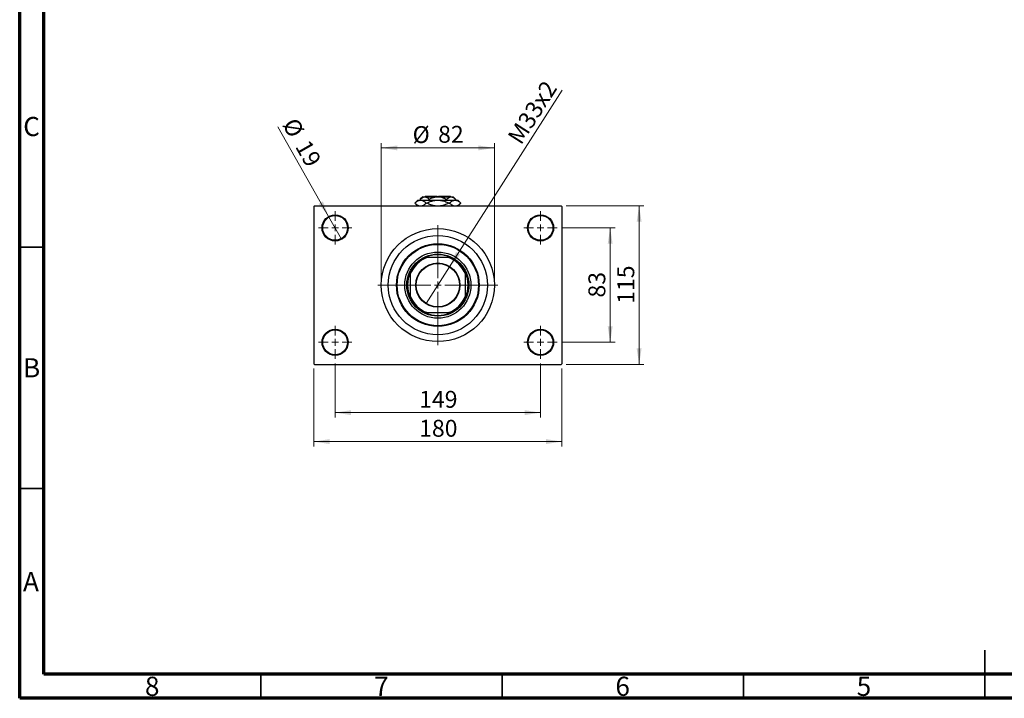
# Model space of a CAD drawing. Units: millimetres. Extents: x 15 to 420, y 5 to 292.
# Drawn here: x 15 to 219, y 5 to 146 of the extents above; entities that cross this region are included whole.
import ezdxf

# ---------------------------------------------------------------- set-up
doc = ezdxf.new("R2010")
doc.units = ezdxf.units.MM
doc.styles.add('SLDTEXTSTYLE0', font='TXT', dxfattribs={"width": 0.75})
doc.dimstyles.new('SLDDIMSTYLE1', dxfattribs={"dimtxt": 3.5, "dimasz": 3.302, "dimexe": 0, "dimexo": 0.0625, "dimgap": 0.875, "dimtad": 1, "dimdec": 0, "dimlfac": 3.5, "dimrnd": 1e-09, "dimzin": 12, "dimdsep": 46, "dimtxsty": 'SLDTEXTSTYLE0', "dimsah": 1, "dimcen": 0.09, "dimadec": 0, "dimazin": 3, "dimtfac": 1, "dimtdec": 0, "dimtmove": 0, "dimatfit": 0, "dimfxl": 1, "dimfrac": 2, "dimtolj": 1, "dimtzin": 12, "dimarcsym": 0})
doc.dimstyles.new('SLDDIMSTYLE2', dxfattribs={"dimtxt": 3.5, "dimasz": 3.302, "dimexe": 0, "dimexo": 0.0625, "dimgap": 0.875, "dimtad": 1, "dimdec": 0, "dimlfac": 3.5, "dimrnd": 1e-09, "dimzin": 12, "dimdsep": 46, "dimtxsty": 'SLDTEXTSTYLE0', "dimsah": 1, "dimcen": 0.09, "dimadec": 0, "dimazin": 3, "dimtfac": 1, "dimtdec": 0, "dimtofl": 0, "dimtmove": 0, "dimatfit": 3, "dimfxl": 1, "dimfrac": 2, "dimtolj": 1, "dimtzin": 12, "dimarcsym": 0})
doc.dimstyles.new('SLDDIMSTYLE4', dxfattribs={"dimtxt": 3.5, "dimasz": 3.302, "dimexe": 0, "dimexo": 0.0625, "dimgap": 0.875, "dimtad": 1, "dimlfac": 3.5, "dimrnd": 1e-09, "dimzin": 12, "dimdsep": 46, "dimtxsty": 'SLDTEXTSTYLE0', "dimblk1": 'NONE', "dimsah": 1, "dimcen": 0, "dimadec": 0, "dimazin": 3, "dimtfac": 1, "dimtmove": 0, "dimatfit": 3, "dimldrblk": 'NONE', "dimfxl": 1, "dimfrac": 2, "dimtolj": 1, "dimtzin": 12, "dimarcsym": 0})
doc.dimstyles.new('SLDDIMSTYLE5', dxfattribs={"dimtxt": 3.5, "dimasz": 3.302, "dimexe": 0, "dimexo": 0.0625, "dimgap": 0.875, "dimtad": 1, "dimdec": 0, "dimlfac": 3.5, "dimrnd": 1e-09, "dimzin": 12, "dimdsep": 46, "dimtxsty": 'SLDTEXTSTYLE0', "dimblk1": 'NONE', "dimsah": 1, "dimcen": 0, "dimadec": 0, "dimazin": 3, "dimtfac": 1, "dimtdec": 0, "dimtmove": 0, "dimatfit": 3, "dimldrblk": 'NONE', "dimfxl": 1, "dimfrac": 2, "dimtolj": 1, "dimtzin": 12, "dimarcsym": 0})

# ---------------------------------------------------------------- blocks, each defined once
blk = doc.blocks.new('_D_10')
at = {"color": 7, "linetype": 'Continuous', "lineweight": 0}
for q in [(127.43, 131), (99.23, 86.84)]:
    blk.add_line((104.08, 94.42), q, dxfattribs=at)
at = {"color": 7, "linetype": 'Continuous', "lineweight": 18}
blk.add_solid([(104.08, 94.42), (106.28, 96.93), (105.42, 97.48)], dxfattribs=at)
at = {"color": 7, "linetype": 'Continuous', "lineweight": 18, "insert": (115.94, 121.38), "char_height": 3.5, "attachment_point": 1, "rotation": 57.4467, "style": 'SLDTEXTSTYLE0'}
blk.add_mtext('M33x2', dxfattribs=at)
blk = doc.blocks.new('_None')
blk = doc.blocks.new('_D_11')
at = {"color": 7, "linetype": 'Continuous', "lineweight": 0}
for q in [(68.49, 123.43), (81.71, 100.13)]:
    blk.add_line((79.03, 104.85), q, dxfattribs=at)
at = {"color": 7, "linetype": 'Continuous', "lineweight": 18}
blk.add_solid([(79.03, 104.85), (77.84, 107.97), (76.96, 107.47)], dxfattribs=at)
at = {"color": 7, "linetype": 'Continuous', "lineweight": 18, "char_height": 3.5, "attachment_point": 1, "rotation": 299.5743, "style": 'SLDTEXTSTYLE0'}
for s, insert in [('%%c', (72.38, 125.64)), ('19', (75.04, 121.08))]:
    blk.add_mtext(s, dxfattribs=dict(at, insert=insert))
blk = doc.blocks.new('_D_12')
at = {"color": 7, "linetype": 'Continuous', "lineweight": 0}
for p, q in [((127.37, 102.49), (138.37, 102.49)), ((137.37, 78.77), (137.37, 102.49)), ((127.37, 78.77), (138.37, 78.77))]:
    blk.add_line(p, q, dxfattribs=at)
at = {"color": 7, "linetype": 'Continuous', "lineweight": 18}
for points in [[(137.37, 102.49), (136.86, 99.19), (137.88, 99.19)], [(137.37, 78.77), (137.88, 82.08), (136.86, 82.08)]]:
    blk.add_solid(points, dxfattribs=at)
at = {"color": 7, "linetype": 'Continuous', "lineweight": 18, "insert": (132.86, 88.05), "char_height": 3.5, "attachment_point": 1, "rotation": 90, "style": 'SLDTEXTSTYLE0'}
blk.add_mtext('83', dxfattribs=at)
blk = doc.blocks.new('_D_13')
at = {"color": 7, "linetype": 'Continuous', "lineweight": 0}
for p, q in [((128.23, 107.06), (144.37, 107.06)), ((143.37, 74.2), (143.37, 107.06)), ((128.23, 74.2), (144.37, 74.2))]:
    blk.add_line(p, q, dxfattribs=at)
at = {"color": 7, "linetype": 'Continuous', "lineweight": 18}
for points in [[(143.37, 107.06), (142.86, 103.76), (143.88, 103.76)], [(143.37, 74.2), (143.88, 77.5), (142.86, 77.5)]]:
    blk.add_solid(points, dxfattribs=at)
at = {"color": 7, "linetype": 'Continuous', "lineweight": 18, "insert": (138.86, 86.75), "char_height": 3.5, "attachment_point": 1, "rotation": 90, "style": 'SLDTEXTSTYLE0'}
blk.add_mtext('115', dxfattribs=at)
blk = doc.blocks.new('_D_14')
at = {"color": 7, "linetype": 'Continuous', "lineweight": 0}
for p, q in [((80.37, 74.35), (80.37, 63.2)), ((122.94, 74.35), (122.94, 63.2)), ((80.37, 64.2), (122.94, 64.2))]:
    blk.add_line(p, q, dxfattribs=at)
at = {"color": 7, "linetype": 'Continuous', "lineweight": 18}
for points in [[(80.37, 64.2), (83.67, 63.69), (83.67, 64.71)], [(122.94, 64.2), (119.64, 64.71), (119.64, 63.69)]]:
    blk.add_solid(points, dxfattribs=at)
at = {"color": 7, "linetype": 'Continuous', "lineweight": 18, "insert": (97.78, 68.71), "char_height": 3.5, "attachment_point": 1, "style": 'SLDTEXTSTYLE0'}
blk.add_mtext('149', dxfattribs=at)
blk = doc.blocks.new('_D_15')
at = {"color": 7, "linetype": 'Continuous', "lineweight": 0}
for p, q in [((75.94, 73.35), (75.94, 57.2)), ((127.37, 73.35), (127.37, 57.2)), ((75.94, 58.2), (127.37, 58.2))]:
    blk.add_line(p, q, dxfattribs=at)
at = {"color": 7, "linetype": 'Continuous', "lineweight": 18}
for points in [[(75.94, 58.2), (79.24, 57.69), (79.24, 58.71)], [(127.37, 58.2), (124.07, 58.71), (124.07, 57.69)]]:
    blk.add_solid(points, dxfattribs=at)
at = {"color": 7, "linetype": 'Continuous', "lineweight": 18, "insert": (97.78, 62.71), "char_height": 3.5, "attachment_point": 1, "style": 'SLDTEXTSTYLE0'}
blk.add_mtext('180', dxfattribs=at)
blk = doc.blocks.new('_D_16')
at = {"color": 7, "linetype": 'Continuous', "lineweight": 0}
for p, q in [((89.94, 91.63), (89.94, 120.06)), ((89.94, 119.06), (113.37, 119.06)), ((113.37, 91.63), (113.37, 120.06))]:
    blk.add_line(p, q, dxfattribs=at)
at = {"color": 7, "linetype": 'Continuous', "lineweight": 18}
for points in [[(89.94, 119.06), (93.24, 118.55), (93.24, 119.57)], [(113.37, 119.06), (110.07, 119.57), (110.07, 118.55)]]:
    blk.add_solid(points, dxfattribs=at)
at = {"color": 7, "linetype": 'Continuous', "lineweight": 18, "char_height": 3.5, "attachment_point": 1, "style": 'SLDTEXTSTYLE0'}
for s, insert in [('%%c', (96.43, 123.57)), ('82', (101.71, 123.63))]:
    blk.add_mtext(s, dxfattribs=dict(at, insert=insert))
blk = doc.blocks.new('SW_CENTERMARKSYMBOL_2')
at = {"color": 0, "linetype": 'Continuous', "lineweight": 18}
for p, q in [((0, 1.43), (0, 3.43)), ((-1.43, 0), (-3.43, 0)), ((0, 0), (-0.71, 0)), ((0, 0), (0, 0.71)), ((0, 0), (0, -0.71)), ((0, 0), (0.71, 0)), ((1.43, 0), (3.43, 0)), ((0, -1.43), (0, -3.43))]:
    blk.add_line(p, q, dxfattribs=at)
blk = doc.blocks.new('SW_CENTERMARKSYMBOL_3')
at = {"color": 0, "linetype": 'Continuous', "lineweight": 18}
for p, q in [((0, 1.43), (0, 3.43)), ((-1.43, 0), (-3.43, 0)), ((0, 0), (-0.71, 0)), ((0, 0), (0, 0.71)), ((0, 0), (0, -0.71)), ((0, 0), (0.71, 0)), ((1.43, 0), (3.43, 0)), ((0, -1.43), (0, -3.43))]:
    blk.add_line(p, q, dxfattribs=at)
blk = doc.blocks.new('SW_CENTERMARKSYMBOL_4')
at = {"color": 0, "linetype": 'Continuous', "lineweight": 18}
for p, q in [((0, 1.43), (0, 3.43)), ((-1.43, 0), (-3.43, 0)), ((0, 0), (-0.71, 0)), ((0, 0), (0, 0.71)), ((0, 0), (0, -0.71)), ((0, 0), (0.71, 0)), ((1.43, 0), (3.43, 0)), ((0, -1.43), (0, -3.43))]:
    blk.add_line(p, q, dxfattribs=at)
blk = doc.blocks.new('SW_CENTERMARKSYMBOL_5')
at = {"color": 0, "linetype": 'Continuous', "lineweight": 18}
for p, q in [((0, 1.43), (0, 3.43)), ((-1.43, 0), (-3.43, 0)), ((0, 0), (-0.71, 0)), ((0, 0), (0, 0.71)), ((0, 0), (0, -0.71)), ((0, 0), (0.71, 0)), ((1.43, 0), (3.43, 0)), ((0, -1.43), (0, -3.43))]:
    blk.add_line(p, q, dxfattribs=at)
blk = doc.blocks.new('SW_CENTERMARKSYMBOL_6')
at = {"color": 0, "linetype": 'Continuous', "lineweight": 18}
for p, q in [((0, 1.43), (0, 12.43)), ((-1.43, 0), (-12.43, 0)), ((0, 0), (-0.71, 0)), ((0, 0), (0, 0.71)), ((0, 0), (0, -0.71)), ((0, 0), (0.71, 0)), ((1.43, 0), (12.43, 0)), ((0, -1.43), (0, -12.43))]:
    blk.add_line(p, q, dxfattribs=at)

msp = doc.modelspace()

# ---------------------------------------------------------------- linework, layer by layer
at = {"color": 7, "linetype": 'Continuous', "lineweight": 70}
for p, q in [((15, 5), (15, 292)), ((20, 10), (20, 287)), ((410, 10), (20, 10)), ((415, 5), (15, 5))]:
    msp.add_line(p, q, dxfattribs=at)
at = {"color": 7, "linetype": 'Continuous', "lineweight": 25}
for p, q in [((97.5114, 108.2314), (96.8971, 107.6171)), ((97.5114, 108.2314), (98.0665, 108.2314)), ((98.5114, 108.9171), (98.0252, 108.4309)), ((98.0252, 108.4309), (98.0252, 108.2314)), ((98.0665, 108.2314), (101.6543, 108.2314)), ((98.5114, 108.9171), (98.9325, 108.9171)), ((98.9325, 108.9171), (101.6543, 108.9171)), ((99.0829, 109.06), (98.94, 108.9171)), ((99.0829, 109.06), (101.5114, 109.06)), ((99.8398, 108.4309), (99.8398, 108.2314)), ((101.5114, 109.06), (101.5114, 108.9171)), ((101.6543, 108.9171), (104.3761, 108.9171)), ((101.6543, 108.2314), (105.2421, 108.2314)), ((101.7971, 109.06), (104.2257, 109.06)), ((101.7971, 108.9171), (101.7971, 109.06)), ((103.4688, 108.4309), (103.4688, 108.2314)), ((104.3686, 108.9171), (104.2257, 109.06)), ((104.3761, 108.9171), (104.7971, 108.9171)), ((105.2833, 108.4309), (104.7971, 108.9171)), ((105.2421, 108.2314), (105.7971, 108.2314)), ((105.2833, 108.4309), (105.2833, 108.2314)), ((106.4114, 107.6171), (105.7971, 108.2314)), ((76.0829, 107.06), (75.94, 106.9171)), ((75.94, 106.9171), (75.94, 74.3457)), ((76.0829, 107.06), (127.2257, 107.06)), ((96.8971, 107.6171), (97.4543, 107.06)), ((96.8971, 107.6171), (96.8974, 107.6171)), ((99.2356, 107.6171), (99.3161, 107.6171)), ((103.9925, 107.6171), (104.073, 107.6171)), ((105.8543, 107.06), (106.4114, 107.6171)), ((106.4112, 107.6171), (106.4114, 107.6171)), ((127.3686, 106.9171), (127.2257, 107.06)), ((127.3686, 106.9171), (127.3686, 74.3457)), ((99.0357, 96.3457), (99.4, 96.3457)), ((103.9085, 96.3457), (99.4, 96.3457)), ((103.9085, 96.3457), (104.2729, 96.3457)), ((95.94, 92.8857), (95.94, 93.25)), ((95.94, 92.8857), (95.94, 88.3772)), ((107.3686, 93.25), (107.3686, 92.8857)), ((107.3686, 88.3772), (107.3686, 92.8857)), ((95.94, 88.0128), (95.94, 88.3772)), ((107.3686, 88.3772), (107.3686, 88.0128)), ((99.4, 84.9171), (99.0357, 84.9171)), ((99.4, 84.9171), (103.9085, 84.9171)), ((104.2729, 84.9171), (103.9085, 84.9171)), ((75.94, 74.3457), (76.0829, 74.2029)), ((76.0829, 74.2029), (127.2257, 74.2029)), ((127.2257, 74.2029), (127.3686, 74.3457))]:
    msp.add_line(p, q, dxfattribs=at)
at = {"color": 7, "linetype": 'Continuous', "lineweight": 35}
for p, q in [((20, 98.5), (15, 98.5)), ((20, 48.5), (15, 48.5)), ((215, 5), (215, 15)), ((65, 10), (65, 5)), ((115, 10), (115, 5)), ((165, 10), (165, 5)), ((215, 10), (215, 5))]:
    msp.add_line(p, q, dxfattribs=at)
at = {"color": 7, "linetype": 'Continuous', "lineweight": 25}
for centre, radius in [((80.3686, 102.4886), 2.7143), ((80.3686, 102.4886), 2.5714), ((122.94, 102.4886), 2.7143), ((122.94, 102.4886), 2.5714), ((101.6543, 90.6314), 11.7143), ((101.6543, 90.6314), 10.2857), ((101.6543, 90.6314), 8.5714), ((101.6543, 90.6314), 8.4286), ((101.6543, 90.6314), 6.8571), ((101.6543, 90.6314), 6.4286), ((101.6543, 90.6314), 4.5857), ((101.6543, 90.6314), 4.5), ((80.3686, 78.7743), 2.7143), ((80.3686, 78.7743), 2.5714), ((122.94, 78.7743), 2.7143), ((122.94, 78.7743), 2.5714)]:
    msp.add_circle(centre, radius, dxfattribs=at)
for radius, start, end in [(6.1429, 111.528904, 158.471096), (6.2857, 114.619977, 155.380023), (6.2857, 65.380023, 114.619977), (6.1429, 21.528904, 68.471096), (6.2857, 24.619977, 65.380023), (6.2857, 155.380023, 204.619977), (6.2857, 335.380023, 24.619977), (6.1429, 201.528904, 248.471096), (6.2857, 204.619977, 245.380023), (6.1429, 291.528904, 338.471096), (6.2857, 294.619977, 335.380023), (6.2857, 245.380023, 294.619977)]:
    msp.add_arc((101.6543, 90.6314), radius, start, end, dxfattribs=at)
for points, knots in [([(96.8974, 107.6171), (97.0573, 107.7616), (97.2995, 107.9803), (97.6455, 108.1565), (97.8751, 108.2231), (98.0164, 108.2293), (98.0665, 108.2314)], [0, 0, 0, 0, 0.43082478, 0.6523335, 0.87669768, 1, 1, 1, 1]), ([(98.0252, 108.4309), (98.1495, 108.5445), (98.4021, 108.7755), (98.7154, 108.9071), (98.8945, 108.9154), (98.9325, 108.9171)], [0, 0, 0, 0, 0.43238552, 0.87955491, 1, 1, 1, 1]), ([(98.0665, 108.2314), (98.1705, 108.2223), (98.3806, 108.2038), (98.6817, 108.0632), (98.9682, 107.8673), (99.1462, 107.7008), (99.2356, 107.6171)], [0, 0, 0, 0, 0.25570655, 0.51674925, 0.7573524, 1, 1, 1, 1]), ([(98.9325, 108.9171), (99.0113, 108.91), (99.1707, 108.8956), (99.4804, 108.7553), (99.6968, 108.5599), (99.8398, 108.4309)], [0, 0, 0, 0, 0.249706467, 0.50462385, 1, 1, 1, 1]), ([(99.3161, 107.6171), (99.5523, 107.7252), (100.0361, 107.9465), (100.8207, 108.1806), (101.3738, 108.2143), (101.6543, 108.2314)], [0, 0, 0, 0, 0.3197675, 0.65497108, 1, 1, 1, 1]), ([(99.8398, 108.4309), (100.0403, 108.5238), (100.4245, 108.7018), (101.0353, 108.8802), (101.446, 108.9047), (101.6543, 108.9171)], [0, 0, 0, 0, 0.35001609, 0.670454202, 1, 1, 1, 1]), ([(101.6543, 108.9171), (101.6899, 108.9168), (101.9451, 108.914), (102.4261, 108.8437), (102.9945, 108.6567), (103.3343, 108.495), (103.4688, 108.4309)], [0, 0, 0, 0, 0.05641477, 0.40415864, 0.76414029, 1, 1, 1, 1]), ([(101.6543, 108.2314), (101.6944, 108.2311), (102.0264, 108.228), (102.6593, 108.1382), (103.3963, 107.8967), (103.8313, 107.6927), (103.9925, 107.6171)], [0, 0, 0, 0, 0.04942462, 0.40868667, 0.78090473, 1, 1, 1, 1]), ([(103.4688, 108.4309), (103.593, 108.5445), (103.8457, 108.7755), (104.159, 108.9071), (104.3381, 108.9154), (104.3761, 108.9171)], [0, 0, 0, 0, 0.43238552, 0.87955491, 1, 1, 1, 1]), ([(104.073, 107.6171), (104.2329, 107.7616), (104.4751, 107.9803), (104.8212, 108.1565), (105.0507, 108.2231), (105.192, 108.2293), (105.2421, 108.2314)], [0, 0, 0, 0, 0.43082478, 0.6523335, 0.87669768, 1, 1, 1, 1]), ([(104.3761, 108.9171), (104.4549, 108.91), (104.6143, 108.8956), (104.924, 108.7553), (105.1404, 108.5599), (105.2833, 108.4309)], [0, 0, 0, 0, 0.249706467, 0.50462385, 1, 1, 1, 1]), ([(105.2421, 108.2314), (105.3461, 108.2223), (105.5563, 108.2038), (105.8573, 108.0632), (106.1439, 107.8673), (106.3218, 107.7008), (106.4112, 107.6171)], [0, 0, 0, 0, 0.25570655, 0.51674925, 0.7573524, 1, 1, 1, 1]), ([(97.7311, 107.06), (97.6351, 107.0971), (97.4429, 107.1712), (97.1648, 107.3683), (96.9868, 107.534), (96.8974, 107.6171)], [0, 0, 0, 0, 0.33221255, 0.66469369, 1, 1, 1, 1]), ([(99.2356, 107.6171), (99.0755, 107.4748), (98.8331, 107.2593), (98.5434, 107.0985), (98.4202, 107.0683), (98.3863, 107.06)], [0, 0, 0, 0, 0.58522016, 0.88611132, 1, 1, 1, 1]), ([(101.114, 107.06), (100.9639, 107.0757), (100.5125, 107.1228), (99.9126, 107.3405), (99.4773, 107.5424), (99.3161, 107.6171)], [0, 0, 0, 0, 0.23876727, 0.71794566, 1, 1, 1, 1]), ([(103.9925, 107.6171), (103.7561, 107.5105), (103.2718, 107.292), (102.6748, 107.0961), (102.3145, 107.0671), (102.226, 107.06)], [0, 0, 0, 0, 0.41842004, 0.85703841, 1, 1, 1, 1]), ([(104.9067, 107.06), (104.8107, 107.0971), (104.6186, 107.1712), (104.3404, 107.3683), (104.1624, 107.534), (104.073, 107.6171)], [0, 0, 0, 0, 0.33221255, 0.66469369, 1, 1, 1, 1]), ([(106.4112, 107.6171), (106.2511, 107.4748), (106.0087, 107.2593), (105.719, 107.0985), (105.5958, 107.0683), (105.562, 107.06)], [0, 0, 0, 0, 0.58522016, 0.88611132, 1, 1, 1, 1])]:
    msp.add_open_spline(points, degree=3, knots=knots, dxfattribs=at)

# ---------------------------------------------------------------- block references
at = {"color": 7, "linetype": 'Continuous', "lineweight": 0}
for name, p in [('SW_CENTERMARKSYMBOL_2', (80.3686, 102.4886)), ('SW_CENTERMARKSYMBOL_4', (122.94, 102.4886)), ('SW_CENTERMARKSYMBOL_6', (101.6543, 90.6314)), ('SW_CENTERMARKSYMBOL_3', (80.3686, 78.7743)), ('SW_CENTERMARKSYMBOL_5', (122.94, 78.7743))]:
    msp.add_blockref(name, p, dxfattribs=at)

# ---------------------------------------------------------------- texts
at = {"color": 7, "linetype": 'Continuous', "lineweight": 0, "char_height": 3.9688, "attachment_point": 2, "style": 'SLDTEXTSTYLE0'}
for s, insert in [('C', (17.4587, 125.4739)), ('B', (17.4706, 75.4739)), ('A', (17.3397, 31.1677)), ('8', (42.46, 9.4739)), ('7', (89.96, 9.4739)), ('6', (139.96, 9.4739)), ('5', (189.96, 9.4739))]:
    msp.add_mtext(s, dxfattribs=dict(at, insert=insert))

# ---------------------------------------------------------------- dimensions: what is measured, and where the dimension line sits
at = {"color": 7, "linetype": 'Continuous', "lineweight": 18}
dim = msp.add_diameter_dim_2p(p1=(99.2329, 86.8384), p2=(104.0757, 94.4244), text='M33x2', dimstyle='SLDDIMSTYLE4', override={"dimpost": '<>'}, dxfattribs=at)
dim.commit()
dim.dimension.update_dxf_attribs({"geometry": '_D_10', "text_midpoint": (123.6328, 125.06), "dimtype": 163})
dim = msp.add_diameter_dim_2p(p1=(81.7082, 100.1279), p2=(79.0289, 104.8492), dimstyle='SLDDIMSTYLE5', dxfattribs=at)
dim.commit()
dim.dimension.update_dxf_attribs({"geometry": '_D_11', "text_midpoint": (70.9645, 119.06), "dimtype": 163})
dim = msp.add_linear_dim(base=(113.3686, 119.06), p1=(89.94, 90.6314), p2=(113.3686, 90.6314), text='%%c<>', dimstyle='SLDDIMSTYLE1', dxfattribs=at)
dim.commit()
dim.dimension.update_dxf_attribs({"geometry": '_D_16', "text_midpoint": (101.6543, 119.06), "dimtype": 160})
for base, p1, p2, picture, middle in [((143.3686, 107.06), (127.2257, 74.2029), (127.2257, 107.06), '_D_13', (143.3686, 90.6314)), ((137.3686, 102.4886), (126.3686, 78.7743), (126.3686, 102.4886), '_D_12', (137.3686, 90.6314))]:
    dim = msp.add_linear_dim(base=base, p1=p1, p2=p2, angle=90, dimstyle='SLDDIMSTYLE2', dxfattribs=at)
    dim.commit()
    dim.dimension.update_dxf_attribs({"geometry": picture, "text_midpoint": middle, "dimtype": 160})
for base, p1, p2, picture, middle in [((127.3686, 58.2029), (75.94, 74.3457), (127.3686, 74.3457), '_D_15', (101.6543, 58.2029)), ((122.94, 64.2029), (80.3686, 75.3457), (122.94, 75.3457), '_D_14', (101.6543, 64.2029))]:
    dim = msp.add_linear_dim(base=base, p1=p1, p2=p2, dimstyle='SLDDIMSTYLE2', dxfattribs=at)
    dim.commit()
    dim.dimension.update_dxf_attribs({"geometry": picture, "text_midpoint": middle, "dimtype": 160})

doc.saveas('drawing.dxf')
